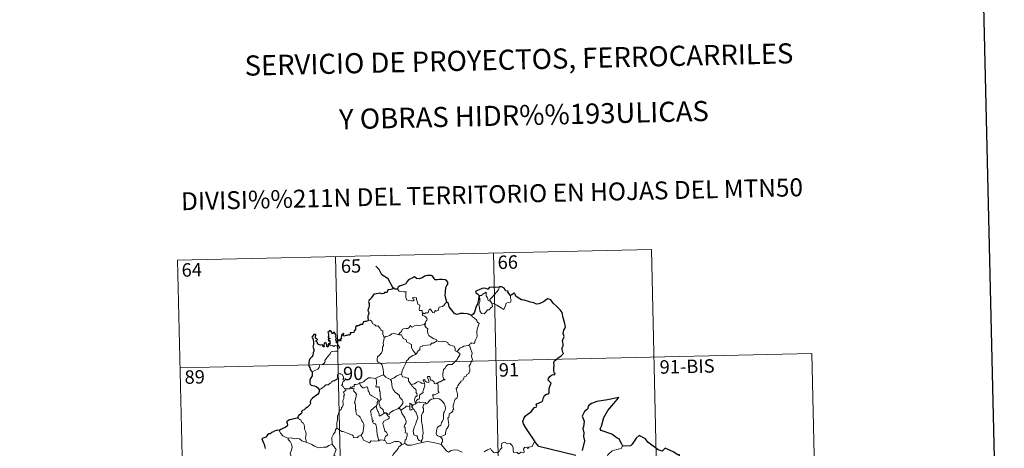
# Model space of a CAD drawing. Units: metres. Extents: x 654322 to 658844, y 734598 to 737669.
# Drawn here: x 654601 to 655152, y 736795 to 737034 of the extents above; entities that cross this region are included whole.
import ezdxf
from ezdxf.enums import TextEntityAlignment as Align

# ---------------------------------------------------------------- set-up
doc = ezdxf.new("R2010")
doc.units = ezdxf.units.M
doc.header["$MEASUREMENT"] = 0
doc.layers.add('Carátula', color=7, linetype='Continuous', lineweight=5)
doc.styles.add('Style-arial', font='arial.shx', dxfattribs={"bigfont": 'arialbig.shx'})

msp = doc.modelspace()

# ---------------------------------------------------------------- linework, layer by layer
at = {"layer": 'Carátula', "color": 7, "linetype": 'Continuous', "lineweight": 5}
for p, q in [((654689.7, 736899.97), (654954.47, 736905.99)), ((654954.47, 736905.99), (654959.95, 736665.12)), ((654777.96, 736901.98), (654783.43, 736661.11)), ((654866.22, 736903.98), (654871.69, 736663.11)), ((654689.7, 736899.97), (654695.18, 736659.1)), ((654691.07, 736839.76), (655044.1, 736847.78)), ((655044.1, 736847.78), (655048.21, 736667.13))]:
    msp.add_line(p, q, dxfattribs=at)
at = {"layer": 'Carátula', "color": 7, "linetype": 'Continuous', "lineweight": 25, "flags": 128}
for points in [[(655132.26, 737373.42), (655189.18, 734959.1), (658743.17, 735042.88), (658686.32, 737454.2), (655132.26, 737373.42)], [(654840.17, 736876.51), (654839.57, 736878.61), (654839.15, 736880.37), (654839.32, 736882.33), (654839.65, 736884.75), (654840.1, 736885.87), (654840.62, 736886.62), (654840.62, 736887.66), (654840.08, 736888.44), (654839.15, 736889.02), (654837.44, 736889.23), (654836.07, 736889.11), (654834.87, 736888.92), (654833.65, 736889.07), (654832.97, 736889.64), (654832.25, 736890.85), (654831.3, 736891.32), (654829.25, 736891.49), (654828.34, 736891.24), (654827.92, 736890.95), (654826.44, 736890.16), (654824.65, 736889.59), (654823.21, 736889.71), (654822.05, 736890.68), (654821.59, 736890.48), (654821.22, 736890.12), (654819.87, 736889.5), (654818.71, 736888.9), (654817.69, 736887.77), (654817.15, 736886.82), (654816.32, 736886.39), (654814.81, 736885.87), (654813.75, 736885.39), (654812.82, 736884.72), (654812.54, 736883.79)], [(654812.54, 736883.79), (654810.86, 736883.77), (654810.67, 736884.4), (654810.17, 736884.35), (654810, 736883.86), (654808.84, 736883.64), (654807.57, 736883.45), (654807.06, 736882.98), (654806.78, 736882.16), (654806.36, 736881.88), (654805.28, 736881.86), (654804.9, 736881.3), (654803.86, 736881.21), (654802.71, 736881.49), (654800.88, 736881.14), (654799.34, 736880.9), (654798.88, 736880.4), (654798.12, 736879.18), (654797.74, 736878.31), (654796.78, 736877.66), (654796.35, 736876.91), (654796.68, 736875.6), (654796.67, 736874.29), (654796.55, 736873.47), (654796.09, 736872.63), (654796.01, 736871.92), (654796.34, 736871.15), (654796.49, 736870.23), (654796.3, 736869.63), (654796.02, 736868.81), (654796.04, 736867.89), (654796.11, 736866.34)], [(654869.61, 736884.98), (654869.41, 736884.96), (654867.53, 736884.75), (654865.97, 736884.81), (654863.78, 736884.64), (654863.19, 736883.85), (654862.79, 736883.78), (654861.89, 736884.12), (654860.94, 736884.34), (654859.92, 736884.2), (654858.14, 736883.4), (654857.19, 736883.05), (654856.1, 736882.46), (654856.28, 736881.72), (654857.31, 736881.22), (654858.03, 736880.49), (654857.95, 736879.33), (654857.59, 736877.01), (654857.22, 736875.53), (654856.37, 736873.5), (654855.98, 736872.24), (654855.62, 736870.98), (654855.01, 736870.01), (654853.86, 736869.15)], [(654875.68, 736880.28), (654874.83, 736881.38), (654874.23, 736882.21), (654874.34, 736882.63), (654872.96, 736882.78), (654872.68, 736883.56), (654872.19, 736884.28), (654871.13, 736884.81), (654870.51, 736885.05), (654869.61, 736884.98)], [(654889.77, 736798.22), (654888.66, 736800.02), (654886.13, 736803.45), (654884.24, 736806.25), (654882.97, 736808.53), (654882.62, 736809.93), (654883.4, 736811.82), (654883.95, 736812.75), (654885.25, 736814.03), (654887.18, 736815.17), (654887.93, 736816.43), (654889.06, 736817.63), (654890.16, 736818.02), (654890.49, 736818.48), (654890, 736819.59), (654890.28, 736819.76), (654891.29, 736820.13), (654893.35, 736821.04), (654893.85, 736821.74), (654894.12, 736823.33), (654894.97, 736824.52), (654895.84, 736825.04), (654896.91, 736825.24), (654897.36, 736825.92), (654897.37, 736828.22), (654897.87, 736830.01), (654898.42, 736831.2), (654897.27, 736832.29), (654896.78, 736832.88), (654896.9, 736833.87), (654897.63, 736834.94), (654898.61, 736835.77), (654899.55, 736836.15), (654900.47, 736835.94), (654900.62, 736836.59), (654900.25, 736836.73), (654899.9, 736838.29), (654900.01, 736839.64), (654900.05, 736841.25), (654900.02, 736842.75), (654900.22, 736843.68), (654901, 736844.38), (654902.44, 736845.47), (654903.76, 736846.38), (654904.76, 736847.27), (654905.36, 736847.89), (654904.96, 736848.67), (654904.57, 736850.01), (654904.55, 736851.03), (654904.78, 736851.52), (654905.13, 736851.99), (654905.1, 736853.02), (654904.92, 736854.13), (654904.76, 736855.14), (654905.06, 736856.07), (654905.58, 736856.78), (654905.77, 736857.4), (654905.34, 736858.36), (654905.19, 736859.05), (654905.43, 736860.88), (654905.99, 736861.74), (654906.43, 736862.66), (654905.87, 736865.3), (654905.09, 736867.73), (654904.68, 736870.73), (654903.53, 736872.29), (654901.5, 736874.33), (654899.83, 736875.77), (654899.25, 736876.47), (654898.24, 736877.76), (654897.41, 736878.22), (654896.5, 736878.46), (654895.56, 736877.78), (654894.16, 736876.68), (654893.1, 736876.17), (654891.49, 736875.57), (654890.33, 736875.41), (654888.72, 736876.1), (654886.85, 736876.52), (654885.76, 736876.82), (654883.42, 736877.53), (654881.88, 736877.77), (654880.09, 736878.95), (654878.73, 736879.85), (654878.29, 736880.85), (654878.05, 736881.44), (654877.38, 736881.26), (654876.43, 736880.66), (654875.68, 736880.28)], [(654853.86, 736869.15), (654852.87, 736869.61), (654851.66, 736870.07), (654849.54, 736870.22), (654847.6, 736870.13), (654846.49, 736869.73), (654845.49, 736869.67), (654844.46, 736870.21), (654842.94, 736872.06), (654841.35, 736873.98), (654841.03, 736875.67), (654840.17, 736876.51)], [(654796.11, 736866.34), (654796.04, 736866.1), (654794.95, 736865.74), (654794.29, 736865.71), (654793.57, 736865.44), (654793.19, 736864.68), (654792.75, 736863.99), (654792.09, 736863.94), (654791.16, 736863.51), (654790.18, 736863.29), (654789.87, 736862.94), (654789.68, 736863.42), (654789.35, 736862.79), (654789.02, 736862.49), (654789.15, 736861.35), (654788.43, 736860.23), (654788.15, 736859.57), (654787.11, 736859.43), (654786.07, 736859.35), (654786.17, 736858.44), (654785.82, 736858.14), (654785.43, 736858.3), (654784.3, 736857.89), (654783.64, 736857.9), (654782.77, 736857.5), (654782.42, 736857.95), (654782.57, 736859.09), (654781.86, 736858.71), (654781.25, 736858.31), (654781.54, 736858.02), (654781.16, 736856.89), (654781.22, 736856.21), (654781.01, 736855.77), (654780.37, 736855.77), (654780.92, 736855.18), (654780.67, 736854.8), (654780.21, 736854.84), (654779.75, 736854.87), (654779.9, 736855.32), (654779.06, 736855.19), (654779.06, 736854.56), (654779.06, 736853.68), (654778.45, 736853.84), (654778.48, 736854.56), (654778.18, 736855.45), (654778.53, 736856.67), (654777.99, 736857.48), (654778.3, 736857.9), (654777.9, 736858.63), (654777.57, 736859.26), (654777.23, 736859.93), (654776.57, 736859.33), (654776.34, 736858.77), (654775.79, 736859.1), (654775.82, 736859.62), (654775.55, 736860.11), (654774.6, 736860.59), (654774.31, 736860.07), (654773.72, 736859.49), (654773.98, 736858.86), (654774, 736857.94), (654774.2, 736857.69), (654773.74, 736857.17), (654773.81, 736856.58), (654774.27, 736856.49), (654774.79, 736856.42), (654774.66, 736856.11), (654773.81, 736855.76)], [(654774.54, 736852.7), (654774.35, 736853.22), (654774.03, 736853.23), (654773.88, 736852.64), (654773.88, 736851.84), (654773.61, 736851.4), (654773.14, 736851.75), (654773.1, 736852.76), (654772.68, 736853.47), (654771.91, 736853.99), (654771.61, 736853.17), (654771.48, 736852.45), (654771.54, 736851.59), (654771.08, 736851.57), (654770.93, 736852.17), (654770.82, 736852.65), (654769.58, 736852.4), (654768.39, 736852.82), (654767.94, 736853.27), (654767.8, 736854.08), (654767.17, 736854.61), (654767.16, 736855.07), (654767.56, 736855.35), (654767.91, 736855.66), (654767.42, 736856.09), (654766.69, 736856.49), (654766.66, 736857.1), (654766.9, 736857.82), (654766.85, 736858.36), (654765.75, 736858.41), (654765.01, 736857.42), (654764.62, 736857.04), (654765.01, 736856.56), (654765.39, 736855.62), (654765.58, 736854.24), (654765.55, 736852.76), (654765.34, 736851.85), (654765.86, 736849.98), (654765.88, 736849.07), (654765.46, 736848.2), (654765.19, 736846.66), (654764.77, 736845.93), (654763.55, 736844.94), (654763.21, 736843.93), (654763.03, 736842.57), (654763.07, 736840.74), (654763.52, 736839.95), (654763.67, 736838.97), (654764.35, 736838.13), (654764.82, 736837.62)], [(654773.81, 736855.76), (654774.06, 736855.28), (654774.13, 736854.69), (654774.74, 736855.05), (654774.74, 736854.21), (654774.95, 736853.88), (654774.54, 736852.7)], [(654764.82, 736837.62), (654764.97, 736835.32), (654764.04, 736833.88), (654763.57, 736832.85), (654763.66, 736831.48), (654763.85, 736830.75), (654764.31, 736830.13), (654765.19, 736829.9), (654766.2, 736829.76), (654767.07, 736829.36), (654767.86, 736828.82), (654768.5, 736828.07), (654768.75, 736827.55)], [(654768.75, 736827.55), (654768.71, 736826.56), (654768.66, 736825.96), (654767.83, 736824.92), (654766.41, 736823.89), (654765.09, 736822.9), (654764.33, 736822.14), (654763.87, 736821.36), (654763.76, 736820.78), (654763.88, 736819.89), (654763.56, 736819.24), (654762.23, 736817.87), (654761.32, 736817.32), (654760.48, 736816.4), (654759.43, 736815.91), (654758.98, 736815.37), (654759.06, 736814.66), (654758.63, 736814.08), (654757.37, 736813.3), (654757.32, 736812.93), (654756.88, 736812.62), (654757.07, 736812.21)], [(654938.53, 736796.09), (654937.69, 736797.63), (654936.81, 736799.26), (654936.37, 736800.22), (654935.26, 736800.57), (654932.31, 736802.83), (654926.46, 736804.87), (654925.88, 736805.76), (654926.55, 736807.28), (654927.96, 736812.06), (654930.15, 736816.06), (654933.38, 736819.91), (654936.17, 736823.3), (654929.96, 736821.9), (654924, 736821.07), (654921.04, 736819.98), (654919.37, 736818.65), (654918.79, 736816.73), (654917.12, 736815.46), (654915.82, 736812.88), (654916.9, 736810.03), (654916.6, 736806.89), (654916.14, 736805.86), (654916.67, 736803.59), (654916.6, 736801.45), (654917.05, 736799.04), (654915.69, 736793.75)], [(654757.07, 736812.21), (654756.54, 736811.74), (654754.71, 736811.34), (654753.38, 736810.95), (654752.13, 736810.71), (654751.1, 736810.13), (654750.61, 736809.83), (654750.93, 736808.85), (654751.11, 736807.82), (654750.45, 736807.11), (654749.82, 736806.51), (654748.55, 736805.98), (654747.31, 736805.3), (654746.36, 736804.8)], [(654746.36, 736804.8), (654745.61, 736805.1), (654744.98, 736804.76), (654743.7, 736804.52), (654743.19, 736804.1), (654742.08, 736803.63), (654741.34, 736803.01), (654740.74, 736802.97), (654739.89, 736802.32), (654738.98, 736801.04), (654737.97, 736800.75), (654736.84, 736800.39), (654737.16, 736799.17), (654737.59, 736797.91), (654738.03, 736797.27), (654738.21, 736796.21), (654738.53, 736794.74)], [(654971.08, 736784.43), (654970.31, 736786.76), (654970.15, 736791.24), (654969.3, 736791.29), (654966.61, 736792.86), (654962.2, 736794.9), (654960.39, 736793.34), (654958.16, 736794), (654952.42, 736798.35), (654951.2, 736800.22), (654947.61, 736802.02), (654945.95, 736800.5), (654943.62, 736797.13), (654942.86, 736796.23), (654938.53, 736796.09)], [(654912.18, 736790.95), (654891.58, 736795.92), (654889.77, 736798.22)]]:
    msp.add_lwpolyline(points, dxfattribs=at)
at = {"layer": 'Carátula', "color": 7, "linetype": 'Continuous', "lineweight": 30, "flags": 128}
msp.add_lwpolyline([(654810.17, 736884.35), (654807.39, 736889.59), (654803.76, 736891.82), (654802.31, 736894.73), (654800.37, 736896.67)], dxfattribs=at)
at = {"layer": 'Carátula', "color": 7, "linetype": 'Continuous', "lineweight": 5, "flags": 128}
for points in [[(654812.54, 736883.79), (654813.43, 736882.63), (654816.02, 736882.31), (654817.36, 736882.32), (654817.24, 736881.16), (654817.21, 736879.27), (654817.42, 736878.66), (654817.54, 736877.86), (654818.95, 736877.44), (654820.33, 736877.18), (654821.39, 736877.16), (654821.86, 736877.7), (654821.71, 736878.1), (654821.18, 736878.56), (654821.03, 736878.98), (654822.25, 736879.34), (654823.22, 736878.88), (654823.22, 736878), (654823.52, 736876.99), (654823.92, 736875.33), (654825.11, 736874.76), (654825.02, 736874.11), (654824.8, 736873.37), (654824.72, 736872.52), (654824.86, 736871.87), (654826.26, 736871.9), (654826.39, 736871.37), (654826.28, 736870.99), (654826.61, 736870.43)], [(654864.51, 736876.89), (654864.22, 736878.06), (654865.05, 736878.94), (654866.9, 736881.03), (654867.97, 736882.11), (654869.01, 736883.34), (654869.61, 736884.98)], [(654865.27, 736875.92), (654865.7, 736874.06), (654864.75, 736873.32), (654863.88, 736872.31), (654862.78, 736872.18), (654862.18, 736871.03), (654860.93, 736870.01), (654859.48, 736870.21), (654858.51, 736871.61), (654858.39, 736873.26), (654858.11, 736875.32), (654858.53, 736876.96), (654858.67, 736877.96), (654858.36, 736879.93), (654858.91, 736880.25), (654859.77, 736880.24), (654859.84, 736880.83), (654862.05, 736882), (654862.14, 736879.98), (654862.84, 736878.98), (654863.32, 736877.49)], [(654875.68, 736880.28), (654875.69, 736879.63), (654875.66, 736878.56), (654876.02, 736877.73), (654875.85, 736877.13), (654875.66, 736876.49), (654874.67, 736876.36), (654873.34, 736875.91), (654873, 736874.66), (654872.61, 736873.66), (654871.98, 736872.35)], [(654840.17, 736876.51), (654839.25, 736875.74), (654838.52, 736874.64), (654837.65, 736874.1), (654835.84, 736873.77), (654835.54, 736872.85), (654835.52, 736871.97), (654834.15, 736871.44), (654833.88, 736871.79), (654833.43, 736871.48), (654833.01, 736870.53), (654832.06, 736870.78), (654831.87, 736871.32), (654831.11, 736872.18), (654830.76, 736872.7), (654830.6, 736872.44), (654830.13, 736872.06), (654829.63, 736870.56), (654828.47, 736870.54), (654827.42, 736870.08), (654826.73, 736870.5), (654826.61, 736870.43)], [(654863.32, 736877.49), (654864.41, 736877.01), (654864.51, 736876.89)], [(654864.51, 736876.89), (654865.27, 736875.92)], [(654871.98, 736872.35), (654869.48, 736873.84), (654868, 736874.78), (654866.2, 736875.84), (654865.27, 736875.92)], [(654826.61, 736870.43), (654826.56, 736869), (654827.77, 736868.61), (654828.59, 736867.97), (654829.06, 736867.22), (654829.02, 736866.36), (654828.46, 736865.64), (654827.94, 736864.79)], [(654853.86, 736869.15), (654854.5, 736868.39), (654855.6, 736867.66), (654856.95, 736866.39), (654857.13, 736865.52), (654858.15, 736864.64), (654857.77, 736863.71), (654857.1, 736861.39), (654856.9, 736859.53), (654857.02, 736857.26), (654856.37, 736855.84), (654855.84, 736854.56), (654855.73, 736853.9), (654855.2, 736853.45), (654853.87, 736853.87), (654853.29, 736853.22), (654852.67, 736852.89), (654852.51, 736852.36)], [(654796.11, 736866.34), (654797.27, 736866.4), (654797.88, 736866.09), (654798.34, 736865.31), (654798.55, 736864.62), (654799.93, 736863.79), (654800.67, 736863.12), (654801.53, 736863.21), (654802.36, 736862.45), (654802.96, 736861.82), (654803.16, 736861.03), (654804.41, 736860.25), (654804.33, 736858.56), (654805.14, 736856.7)], [(654813.18, 736858.39), (654813.99, 736859.62), (654814.72, 736860.04), (654815.22, 736861.21), (654815.98, 736861.67), (654817.36, 736861.75), (654818.4, 736861.81), (654819.19, 736862.49), (654819.72, 736863.52), (654820.14, 736862.96), (654820.72, 736862.61), (654822.15, 736863.22), (654823.04, 736863.63), (654824.22, 736863.54), (654825.84, 736863.62), (654827.41, 736864.05), (654827.94, 736864.79)], [(654827.94, 736864.79), (654828.21, 736864.38), (654827.77, 736863.37), (654828.61, 736862.37), (654829.43, 736861.61), (654829.37, 736860.64), (654829.31, 736859.94), (654829.72, 736858.7), (654830.08, 736857.84), (654831.34, 736856.93), (654832.9, 736856.04), (654834.27, 736855.68), (654834.78, 736854.94)], [(654805.14, 736856.7), (654804.99, 736855.15), (654804.64, 736853.95), (654804.75, 736852.3), (654804.19, 736851.43), (654804.16, 736849.59), (654803.57, 736848.2), (654802.44, 736846.94), (654801.38, 736845.98), (654801.13, 736844.7), (654801.19, 736843.75), (654801.68, 736843.05), (654802.92, 736842.47), (654803.74, 736841.61), (654804.22, 736840.57), (654804.62, 736838.89), (654804.73, 736837.36), (654804.75, 736835.94)], [(654805.14, 736856.7), (654806.08, 736857.34), (654807.2, 736857.6), (654808.11, 736857.96), (654808.98, 736858.38), (654809.37, 736858.79), (654810.4, 736859.12), (654811.41, 736858.82), (654812.76, 736858.47), (654813.18, 736858.39)], [(654813.18, 736858.39), (654813.76, 736858.26), (654814.84, 736858.24), (654815.16, 736857.44), (654815.75, 736856.21), (654817.41, 736855.39), (654817.79, 736854.22), (654818.63, 736853.7), (654820.41, 736852.77), (654820.35, 736851.75), (654820.35, 736851.02), (654821.16, 736849.73), (654822.73, 736847.37)], [(654764.82, 736837.62), (654766.4, 736838.34), (654768.03, 736839.07), (654768.88, 736840.06), (654768.96, 736841.1), (654769.21, 736841.45), (654770.59, 736841.64), (654771.37, 736842.32), (654772.09, 736843.26), (654771.94, 736843.98), (654772.85, 736845.15), (654773.88, 736846.41), (654774.66, 736847.47), (654775.41, 736848.79), (654776.26, 736849.03), (654777.94, 736849.12), (654779.24, 736849.19), (654779.25, 736849.52), (654779.22, 736850.24), (654779.42, 736850.75), (654780.28, 736851.05), (654779.93, 736851.48), (654779.59, 736852.09), (654779.78, 736852.56), (654779.44, 736852.71), (654779.01, 736852.3), (654778.7, 736852), (654777.71, 736852.24), (654777, 736851.73), (654776.33, 736852.37), (654775.39, 736852.16), (654774.63, 736852.4), (654774.54, 736852.7)], [(654834.78, 736854.94), (654832.57, 736853.58), (654831.55, 736853.54), (654830.97, 736852.73), (654826.76, 736852.39), (654826.51, 736851.99), (654825.28, 736851.64), (654825.03, 736850.86), (654825.02, 736849.83), (654824.11, 736849.37), (654823.61, 736848.55), (654823.53, 736848.14), (654822.73, 736847.37)], [(654834.78, 736854.94), (654834.8, 736854.91), (654835.67, 736854.47), (654836.94, 736854.31), (654838.13, 736854.64), (654839.27, 736854.5), (654840.65, 736853.97), (654840.94, 736853.22), (654842, 736852.4), (654843.39, 736852.17), (654844.27, 736851.97), (654844.76, 736850.65), (654844.81, 736849.35), (654845.86, 736848.86)], [(654852.51, 736852.36), (654852.96, 736851.88), (654853.29, 736850.6), (654854.37, 736847.99), (654853.94, 736846.26), (654854.17, 736845.37), (654854.42, 736844.55), (654854.3, 736843.94), (654853.76, 736843.17), (654853.42, 736841.95), (654852.66, 736840.98), (654852.68, 736840.2), (654853.02, 736839.44), (654852.99, 736838.08), (654852.57, 736837.15), (654852.36, 736836.6), (654851.31, 736836.12), (654850.89, 736835.25), (654849.85, 736834.74), (654849.58, 736834.05), (654849.28, 736833.18), (654848.04, 736832.39), (654848.05, 736831.98), (654846.78, 736830.71), (654846.34, 736829.8), (654846.18, 736829), (654845.33, 736828.25), (654845.57, 736827.28), (654846.16, 736825.18), (654846.15, 736823.86), (654845.69, 736822.92), (654844.87, 736822.27), (654844.41, 736821.43), (654844.08, 736819.94), (654843.75, 736818.69), (654843.67, 736817.74), (654843.92, 736817.14), (654844.12, 736816.53), (654843.56, 736816.35), (654843.46, 736815.7), (654842.93, 736815.04), (654842.1, 736814.53), (654841.53, 736814.1), (654841.35, 736813.47), (654841.26, 736812.14), (654840.8, 736811.99), (654840.73, 736811.75), (654840.93, 736810.8), (654841.06, 736809.24), (654841.19, 736808.13), (654840.99, 736807.17)], [(654845.86, 736848.86), (654846.58, 736849.89), (654847.42, 736850.81), (654848.67, 736851.32), (654849.71, 736851.98), (654850.97, 736852.2), (654852.51, 736852.36)], [(654822.73, 736847.37), (654822.63, 736847.27), (654821.06, 736846.77), (654819.14, 736845.34), (654818.56, 736844.47), (654817.65, 736843.82), (654817.14, 736842.42), (654816.03, 736840.15), (654815.14, 736838.2), (654814.72, 736836.38), (654814.76, 736836.33)], [(654845.86, 736848.86), (654846.88, 736848.22), (654847.41, 736847.82), (654847.45, 736847.06), (654846.92, 736846.2), (654846.11, 736845.09), (654845.82, 736844.43), (654844.87, 736843.46), (654843.06, 736841.76), (654840.81, 736841.62), (654839.81, 736840.67), (654839.08, 736839.45), (654838.19, 736838.82), (654838.04, 736837.56), (654837.93, 736836.26), (654837.85, 736835.09), (654838.35, 736833.7), (654839.14, 736833.1), (654838.3, 736833.08), (654836.38, 736831.99), (654835.8, 736832.04), (654835.14, 736831.39)], [(654783.5, 736828.19), (654783.42, 736828.19), (654783.04, 736828.09), (654782.87, 736828.45), (654782.49, 736828.59), (654782.21, 736829.46), (654781.29, 736830.22), (654781.78, 736830.52), (654781.86, 736831.47), (654782.19, 736832.17), (654783.05, 736832.83), (654782, 736833.23), (654782.35, 736833.83), (654782.41, 736834.66), (654781.74, 736835.93), (654780.97, 736836.27), (654780.34, 736836.64), (654779.37, 736836.3), (654779.11, 736835.65), (654779.03, 736834.7), (654778.8, 736834.19), (654778.78, 736833.23), (654778.2, 736833.3), (654777.63, 736832.8), (654776.92, 736832.46), (654776.91, 736832.78), (654776.22, 736832.45), (654775.59, 736831.93), (654775.27, 736831.2), (654774.9, 736831.31), (654773.85, 736830.37), (654773.33, 736830.33), (654772.43, 736830.26), (654771.67, 736829.36), (654770.73, 736828.57), (654769.58, 736827.9), (654768.75, 736827.55)], [(654791.28, 736831), (654791.29, 736831.4), (654792.43, 736831.44), (654793.57, 736831.95), (654794.53, 736832.89), (654795.6, 736833.67), (654796.38, 736834.2), (654797.62, 736834.24), (654800.43, 736833.96), (654800.41, 736833.98)], [(654800.43, 736833.96), (654800.41, 736833.98), (654801.54, 736834.54), (654803.58, 736835.49), (654804.75, 736835.94)], [(654804.75, 736835.94), (654806.12, 736834.66), (654807.38, 736833.81), (654808.69, 736833.24)], [(654814.76, 736836.33), (654813.51, 736835.86), (654812.12, 736835.38), (654810.71, 736834.26), (654808.69, 736833.24)], [(654814.76, 736836.33), (654815.39, 736834.86), (654816.88, 736834.7), (654818.13, 736834.12), (654818.79, 736834.09), (654818.77, 736832.51), (654819.37, 736831.49), (654820.13, 736830.6)], [(654835.14, 736831.39), (654834.62, 736831.26), (654834.07, 736830.93), (654833.15, 736831.02), (654832.99, 736831.63), (654832.88, 736832.22), (654831.72, 736832.89), (654831.04, 736833.03), (654830.59, 736835.04), (654829.31, 736835.01), (654829.46, 736833.94), (654830.22, 736832.04), (654830.03, 736831.66), (654828.99, 736831.89), (654828.32, 736832.23), (654827.41, 736833.28), (654826.92, 736833.01), (654827.58, 736831.33)], [(654786.17, 736828.56), (654785.92, 736828.14), (654785.22, 736828.18), (654783.86, 736828.16), (654783.5, 736828.19)], [(654791.28, 736831), (654790.22, 736830.75), (654789.35, 736830.47), (654788.28, 736830.56), (654788.28, 736829.17), (654787.45, 736829.33), (654787.22, 736828.89), (654786.46, 736829.19), (654786.16, 736829.05), (654786.17, 736828.58), (654786.17, 736828.56)], [(654786.17, 736828.56), (654786.77, 736828.41), (654786.98, 736828.08), (654787.22, 736828.33), (654788.13, 736828.52), (654788.4, 736828.17), (654788.23, 736827.74), (654787.96, 736827.32), (654788.11, 736826.81), (654788.95, 736826.02), (654789.65, 736825.19), (654789.29, 736823.1), (654788.62, 736820.34), (654788.85, 736819.73), (654789.03, 736818.94), (654789.14, 736816.54), (654789.43, 736816.12), (654789.28, 736815.68), (654789.45, 736814.53), (654789.93, 736813.57), (654790.88, 736812.98), (654791.76, 736812.22), (654792.19, 736811.19), (654792.61, 736810.16), (654793.2, 736809.54), (654793.69, 736808.32), (654793.68, 736806.96), (654793.48, 736806.36), (654793.3, 736804.26), (654793.19, 736803.78), (654792.29, 736802.21)], [(654800.72, 736818.38), (654801.14, 736819.32), (654801.26, 736820.47), (654801.87, 736821.62), (654801.21, 736822.47), (654799.91, 736823.25), (654798.23, 736824.15), (654797.16, 736824.88), (654796.75, 736826.22), (654796.13, 736827.02), (654795.97, 736828.49), (654795.52, 736829.19), (654794.7, 736828.95), (654793.87, 736828.59), (654793.13, 736828.7), (654792.67, 736829.31), (654792.07, 736829.71), (654791.28, 736831)], [(654812.72, 736816.86), (654810.4, 736815.93), (654808.9, 736815.12), (654808.25, 736814.66), (654808.01, 736813.79), (654807.04, 736814.11), (654806.23, 736814.7), (654804.89, 736814.67), (654804.47, 736816.43), (654802.8, 736817.86), (654802.76, 736818.61), (654802.59, 736819.23), (654802.19, 736820.12), (654802.65, 736821.65), (654803.42, 736822.35), (654802.86, 736824.09), (654802.86, 736826.35), (654802.47, 736826.99), (654802.26, 736829.15), (654801.44, 736829.27), (654800.92, 736828.98), (654800.51, 736829.41), (654800.76, 736830.9), (654800.79, 736832.42), (654800.41, 736833.98)], [(654808.69, 736833.24), (654809.13, 736832.29), (654809.33, 736830.39), (654809.55, 736829), (654810.12, 736827.67), (654811.17, 736826.28), (654812.59, 736825.24), (654813.63, 736824.37), (654813.61, 736823.69), (654814.29, 736822.92), (654815.15, 736821.93), (654815.58, 736821.26), (654815.63, 736819.9), (654814.87, 736818.99), (654814.23, 736818.23), (654812.72, 736816.86)], [(654820.13, 736830.6), (654822.05, 736830.82), (654823.33, 736831.76), (654824.36, 736832.15), (654825.67, 736831.58), (654826.42, 736831), (654827.58, 736831.33)], [(654820.13, 736830.6), (654820.63, 736829.79), (654821.2, 736829.43), (654821.51, 736828.75), (654822.39, 736828.04), (654823.05, 736827.37), (654822.96, 736826.56), (654822.85, 736826.29), (654823.45, 736825.54), (654823.65, 736824.38), (654823.13, 736823.78), (654822.59, 736823.74), (654822.25, 736822.68), (654822.07, 736821.88), (654822.42, 736820.5), (654822.9, 736820.52)], [(654827.58, 736831.33), (654827.7, 736831), (654827.81, 736830.04), (654827.66, 736829.28), (654827.37, 736828.23), (654827.07, 736827.31), (654826.8, 736826.6), (654826.96, 736826.03), (654826.29, 736825.64), (654825.11, 736824.75), (654824.85, 736824.44), (654824.85, 736823.01), (654824.66, 736822.32), (654823.94, 736822.3), (654823.24, 736821.51), (654822.9, 736820.52)], [(654835.14, 736831.39), (654835.27, 736829.31), (654835.26, 736827.73), (654835.27, 736826.59), (654835.76, 736825.97), (654834, 736825.19), (654833.33, 736824.8), (654832.15, 736824.73), (654832.57, 736823.71), (654832.7, 736822.53)], [(654778.6, 736806.05), (654778.75, 736808.03), (654778.72, 736809.36), (654779.08, 736810.64), (654778.99, 736812.83), (654779.52, 736814.09), (654780.06, 736815.69), (654780.53, 736816.11), (654780.78, 736816.65), (654781.26, 736816.72), (654781.36, 736817.61), (654781.91, 736818.14), (654782.2, 736819.14), (654782.23, 736819.8), (654781.93, 736821.25), (654782.24, 736821.91), (654782.62, 736822.72), (654782.6, 736823.46), (654782.51, 736824.31), (654782.97, 736824.83), (654782.48, 736826.28), (654783.64, 736827.41), (654783.5, 736828.19)], [(654800.72, 736818.38), (654799.7, 736817.78), (654798.82, 736817), (654797.99, 736816.39), (654797.53, 736815.54), (654797.9, 736814.05), (654797.9, 736813.22), (654798.2, 736812.54), (654798.35, 736811.75), (654798.25, 736811.24), (654798.5, 736810.71), (654798.96, 736810.45), (654799.01, 736810.22), (654798.63, 736810.07), (654798.64, 736809.77), (654798.86, 736809.63), (654799.04, 736808.95), (654800.05, 736808.49), (654800.44, 736808.17), (654800.77, 736806.63), (654800.99, 736804.75), (654801.28, 736802.8), (654801.69, 736800.38), (654802.06, 736799.06)], [(654805.24, 736799.26), (654805.53, 736800.66), (654805.85, 736801.48), (654806.93, 736802.35), (654806.77, 736803.24), (654806.49, 736803.98), (654805.42, 736804.5), (654805.26, 736805.3), (654804.66, 736807.17), (654804.28, 736808.73), (654804.7, 736809.86), (654805.96, 736810.62), (654807.49, 736811.33), (654807.96, 736811.64), (654807.86, 736812.43), (654807.11, 736813.07), (654806.55, 736813.68), (654806.24, 736814.46), (654804.98, 736814.28), (654803.79, 736813.65), (654802.87, 736813.09), (654802.33, 736813.03), (654802.32, 736814.02), (654801.79, 736815.43), (654801.3, 736815.83), (654800.91, 736817.45), (654800.7, 736818.37), (654800.72, 736818.38)], [(654819.43, 736818.3), (654818.11, 736818.49), (654817.47, 736818.44), (654817.06, 736817.85), (654815.86, 736817.13), (654814.52, 736816.19)], [(654820.64, 736818.12), (654820.57, 736819.4), (654819.81, 736819.99), (654819.45, 736820.04), (654819.43, 736818.3)], [(654819.43, 736818.3), (654819.43, 736818.24), (654819.5, 736816.31), (654820, 736816.24), (654820.65, 736816.57), (654821.38, 736816.91)], [(654823.17, 736820.17), (654822.29, 736819.49), (654821.27, 736819.18), (654820.64, 736818.12)], [(654820.64, 736818.12), (654821.34, 736816.95), (654821.38, 736816.91)], [(654822.9, 736820.52), (654823.17, 736820.17)], [(654823.17, 736820.17), (654824.62, 736820.78), (654825.32, 736820.49), (654826.42, 736820.74), (654828.16, 736820.54), (654828.34, 736819.77)], [(654828.34, 736819.77), (654827.2, 736819.62), (654827.02, 736819.07), (654826.73, 736817.76), (654827.14, 736817.09), (654827.06, 736815.28), (654826.55, 736814.71), (654826.03, 736813.12), (654825.91, 736811.5), (654826, 736810.03), (654826.51, 736807.15), (654826.76, 736804.94), (654826.89, 736803.52), (654826.96, 736802.96), (654826.62, 736802.04), (654826.65, 736800.76), (654826.35, 736799.89), (654825.87, 736798.95)], [(654832.7, 736822.53), (654831.48, 736822.27), (654830.64, 736821.73), (654829.82, 736820.77), (654829.49, 736820.23), (654828.58, 736819.8), (654828.34, 736819.77)], [(654832.7, 736822.53), (654833.07, 736822.73), (654833.52, 736822.45), (654834.4, 736822.65), (654835.76, 736822.43), (654836.77, 736821.88), (654837.9, 736820.84), (654838.66, 736819.82), (654839.13, 736818.38), (654839.32, 736817.38), (654839.13, 736816.13), (654838.8, 736815.41), (654838.41, 736814.89), (654838.33, 736813.49), (654838.24, 736812.76), (654838.27, 736811.39), (654837.68, 736810.07), (654837.24, 736809.24), (654836.83, 736807.83), (654835.81, 736807.28), (654834.94, 736806.64), (654834.5, 736805.6), (654834.29, 736804.4), (654834.22, 736803.24), (654834.5, 736802.3), (654835.13, 736801.82), (654836.42, 736801.29)], [(654757.07, 736812.21), (654757.64, 736811.01), (654758.61, 736810.71), (654759.01, 736809.67), (654759.38, 736809.47), (654759.3, 736809.16), (654759.88, 736809.13), (654760.45, 736808.08), (654760.62, 736806.8), (654760.63, 736805.56), (654761.09, 736804.39), (654761.5, 736802.99), (654761.36, 736802.09), (654761.14, 736800.52), (654761.44, 736798.99), (654761.57, 736798.26)], [(654812.72, 736816.86), (654813.76, 736817.14), (654814.52, 736816.19)], [(654814.52, 736816.19), (654814.94, 736814.42), (654815.58, 736813.54), (654816.18, 736812.78), (654816.72, 736811.82), (654817.34, 736810.04), (654817.21, 736808.79), (654816.69, 736807.91), (654816.35, 736806.88), (654816.92, 736806.42), (654816.87, 736805.11), (654817.1, 736804.72), (654816.92, 736803.6), (654817.89, 736803.27), (654817.98, 736801.99), (654817.65, 736800.78), (654817.35, 736799.97), (654816.9, 736799.35), (654816.62, 736798.7), (654816.72, 736797.5)], [(654821.38, 736816.91), (654821.93, 736816.56), (654822.27, 736815.6), (654822.82, 736815.18), (654823.7, 736812.65), (654823.96, 736811.67), (654823.16, 736810.03), (654822.7, 736808.2), (654822.05, 736807.06), (654821.33, 736804.42), (654821.65, 736802.42), (654823.29, 736801.84), (654823.7, 736801.22), (654823.8, 736800.3), (654824.63, 736799.27), (654825.87, 736798.95)], [(654840.99, 736807.17), (654840.1, 736805.71), (654840.02, 736805.81), (654839.77, 736805.23), (654839.45, 736803.56), (654839.31, 736802.68), (654838.29, 736801.99), (654837.25, 736801.64), (654836.42, 736801.29)], [(654751.38, 736800.52), (654750.06, 736801.17), (654748.49, 736801.9), (654747.44, 736803.11), (654746.36, 736804.8)], [(654778.6, 736806.05), (654777.89, 736805.4), (654777.82, 736804.07), (654776.79, 736802.7), (654775.9, 736800.92), (654776.02, 736797.28)], [(654792.29, 736802.21), (654790.84, 736801.66), (654790.12, 736800.85), (654787.96, 736800.73), (654787.74, 736801.76), (654787.39, 736802.31), (654785.07, 736803.15), (654782.22, 736804.24), (654781.4, 736804.34), (654778.6, 736806.05)], [(654802.06, 736799.06), (654801.99, 736798.99), (654799.69, 736798.89), (654797.88, 736799.13), (654796.85, 736797.96), (654795.35, 736798.7), (654793.65, 736799.46), (654792.29, 736802.21)], [(654836.42, 736801.29), (654837.14, 736800.72), (654837.74, 736799.85), (654837.8, 736798.66), (654837.27, 736798.14), (654836.9, 736796.98)], [(654761.57, 736798.26), (654761.35, 736798.35), (654759.13, 736799.08), (654757.81, 736800.14), (654756.3, 736800.44), (654754.89, 736800.18), (654753.22, 736800.66), (654751.38, 736800.57), (654751.38, 736800.52)], [(654751.38, 736800.52), (654751.41, 736799.89), (654752.52, 736798.63), (654753.4, 736797.11), (654753.71, 736795.55), (654753.25, 736793.78), (654752.51, 736792.08), (654752.98, 736790.97), (654752.85, 736790.17), (654752.29, 736789.48)], [(654776.02, 736797.28), (654774.18, 736796.42), (654772.9, 736795.52), (654771.15, 736795.6), (654769.8, 736795.39), (654768.38, 736795.19), (654766.12, 736796.03), (654764.64, 736797), (654761.57, 736798.26)], [(654776.02, 736797.28), (654778.23, 736794.18), (654777.08, 736790.82), (654779.61, 736789.85), (654782.31, 736789.06), (654782.72, 736788.24), (654784.13, 736786.32), (654784.47, 736784.73), (654786.19, 736783.76), (654788.01, 736782.63), (654787.83, 736780.88), (654786.67, 736779.24), (654785.54, 736778.02), (654785.22, 736777.02), (654785.37, 736774.68), (654785.47, 736772.18), (654784.64, 736771.68)], [(654805.24, 736799.26), (654804.59, 736799.49), (654802.87, 736799.61), (654802.06, 736799.06)], [(654815.08, 736796.92), (654814.19, 736798.04), (654813.2, 736798.69), (654811.15, 736798.76), (654809.51, 736798.22), (654808.18, 736797.43), (654806.52, 736797.56), (654805.91, 736799.01), (654805.24, 736799.26)], [(654815.08, 736796.92), (654813.4, 736795.8), (654812.92, 736794.77), (654811.19, 736792.7), (654810.12, 736791.45), (654809.26, 736789.47), (654809.41, 736786.42), (654809.84, 736783.49), (654809.89, 736781.26), (654809.86, 736779.9), (654808.77, 736778.55), (654808.41, 736776.85), (654808.28, 736773.94), (654808.26, 736772.21), (654807.85, 736771.54), (654808.31, 736769.78)], [(654816.72, 736797.5), (654816.6, 736797.58), (654815.17, 736796.99), (654815.08, 736796.92)], [(654826.31, 736798.2), (654823.21, 736797.43), (654820.46, 736796.66), (654818.24, 736796.57), (654816.72, 736797.5)], [(654825.87, 736798.95), (654826.31, 736798.2)], [(654836.9, 736796.98), (654835.83, 736797.37), (654832.77, 736798.1), (654829.16, 736798.74), (654826.39, 736798.21), (654826.31, 736798.2)], [(654848.66, 736792.75), (654847.43, 736793.32), (654846.35, 736793.92), (654844.41, 736794.01), (654842.54, 736793.65), (654841.12, 736792.79), (654839.94, 736793.53), (654837, 736796.94), (654836.9, 736796.98)], [(654861.06, 736792.83), (654862.89, 736794.01), (654864.6, 736794.75), (654865.14, 736793.6), (654866, 736793.13), (654866.03, 736792.5), (654866.97, 736792.32), (654868.1, 736792.74), (654868.33, 736792.38), (654869.36, 736793.12), (654869.91, 736794.26), (654870.85, 736795.13), (654870.63, 736796.25), (654870.81, 736797.72), (654872.44, 736798.25), (654874.02, 736797.29), (654875.52, 736797.49), (654876.74, 736796.52), (654877.13, 736795.18), (654877.22, 736793.91), (654877.47, 736792.61)], [(654889.77, 736798.22), (654888.96, 736798.35), (654887.9, 736795.86), (654885.95, 736795.52), (654885.34, 736794.79), (654884.88, 736795.57), (654883.59, 736795.31), (654883.03, 736794.44), (654883.36, 736793.05), (654883.24, 736792.31), (654881.77, 736792.74), (654880.23, 736791.81), (654879.17, 736792.78), (654877.47, 736792.61)], [(654938.53, 736796.09), (654938.33, 736796.07), (654937.56, 736794.72), (654935.05, 736794.29), (654932.45, 736793.46), (654930.45, 736791.6), (654930.05, 736791.24), (654929.95, 736790.54)]]:
    msp.add_lwpolyline(points, dxfattribs=at)
at = {"layer": 'Carátula', "color": 7, "linetype": 'Continuous', "lineweight": 5}
msp.add_3dface([(654389.67, 734598.34), (658843.52, 734699.57), (658776.03, 737668.82), (654322.18, 737567.58)], dxfattribs=at)

# ---------------------------------------------------------------- texts
at = {"layer": 'Carátula', "color": 7, "linetype": 'Continuous', "lineweight": 5, "style": 'Style-arial'}
for s, height, p in [('SERVICIO DE PROYECTOS, FERROCARRILES', 11.25, (654880.43, 737012.06)), ('Y OBRAS HIDR%%193ULICAS', 11.2499, (654883.21, 736980.99)), ('DIVISI%%211N DEL TERRITORIO EN HOJAS DEL MTN50', 9.9999, (654865.39, 736936.78))]:
    msp.add_text(s, height=height, rotation=1.3021, dxfattribs=at).set_placement(p, align=Align.MIDDLE_CENTER)
at = {"layer": 'Carátula', "color": 7, "linetype": 'Continuous', "lineweight": 15, "style": 'Style-arial'}
for s, p in [('65', (654786.59, 736896.69)), ('66', (654874.18, 736898.85)), ('64', (654697.59, 736894.56)), ('90', (654787.81, 736836.74)), ('91', (654874.85, 736838.74)), ('91-BIS', (654974.41, 736840.6)), ('89', (654699.23, 736834.74))]:
    msp.add_text(s, height=7.5, rotation=1.3021, dxfattribs=at).set_placement(p, align=Align.MIDDLE_CENTER)

doc.saveas('drawing.dxf')
